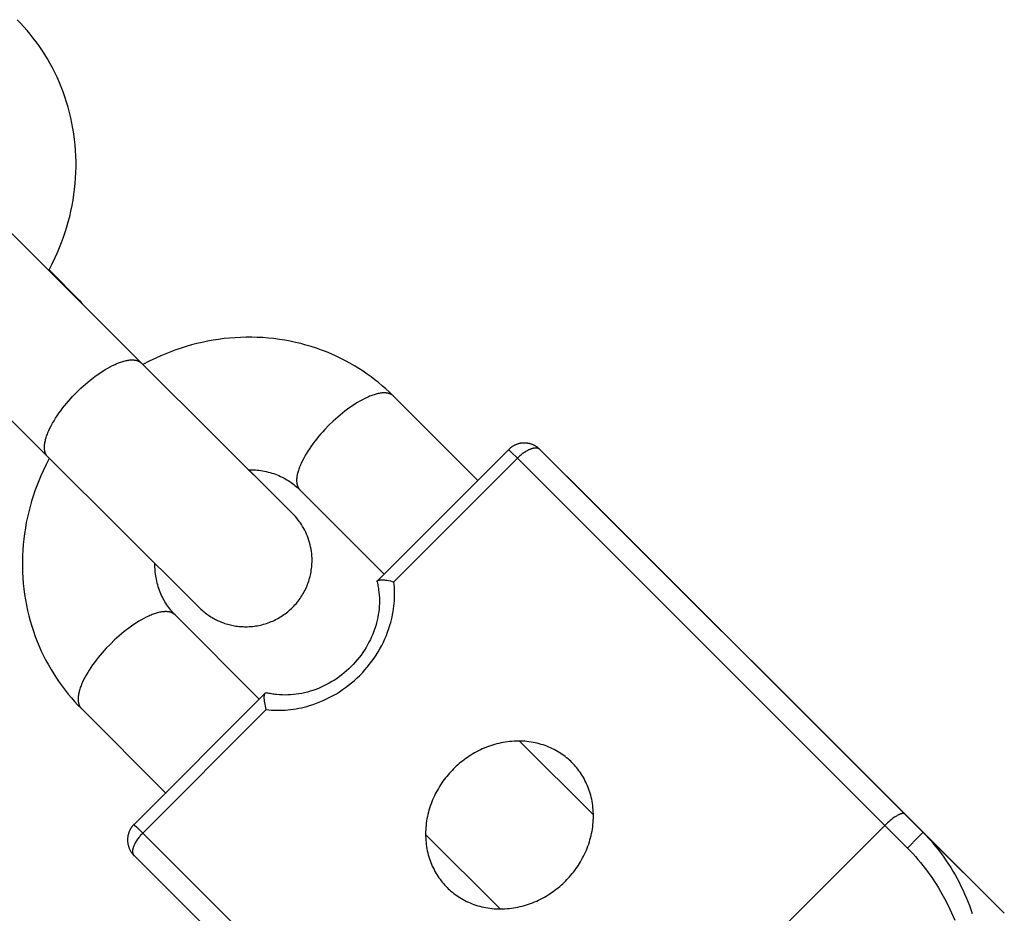
# Model space of a CAD drawing. Units: millimetres. Extents: x -7436 to 7436, y -4936 to 2050.
# Drawn here: x 5864 to 5909, y -3391 to -3350 of the extents above; entities that cross this region are included whole.
import ezdxf

# ---------------------------------------------------------------- set-up
doc = ezdxf.new("R2010")
doc.units = ezdxf.units.MM
doc.layers.add('ORG1453DY 2D', color=7, linetype='Continuous', true_color=0x000000)

msp = doc.modelspace()

# ---------------------------------------------------------------- linework, layer by layer
at = {"layer": 'ORG1453DY 2D', "color": 18, "lineweight": -3, "true_color": 0x000000}
for points in [[(5865.617, -3361.385), (5865.77, -3361.092), (5865.913, -3360.795), (5866.014, -3360.57), (5866.11, -3360.342), (5866.2, -3360.113), (5866.284, -3359.881), (5866.363, -3359.648), (5866.436, -3359.413), (5866.504, -3359.176), (5866.565, -3358.938), (5866.622, -3358.693), (5866.673, -3358.446), (5866.718, -3358.198), (5866.756, -3357.95), (5866.788, -3357.701), (5866.814, -3357.451), (5866.833, -3357.201), (5866.846, -3356.951), (5866.852, -3356.7), (5866.852, -3356.448), (5866.846, -3356.197), (5866.833, -3355.946), (5866.813, -3355.696), (5866.787, -3355.447), (5866.754, -3355.199), (5866.715, -3354.952), (5866.67, -3354.709), (5866.619, -3354.469), (5866.562, -3354.23), (5866.498, -3353.993), (5866.428, -3353.757), (5866.352, -3353.524), (5866.27, -3353.293), (5866.182, -3353.065), (5866.092, -3352.847), (5865.995, -3352.631), (5865.894, -3352.418), (5865.787, -3352.208), (5865.674, -3352.001), (5865.557, -3351.797), (5865.434, -3351.597), (5865.306, -3351.399), (5865.18, -3351.216), (5865.05, -3351.035), (5864.916, -3350.858), (5864.777, -3350.685), (5864.634, -3350.514), (5864.487, -3350.348), (5864.336, -3350.185), (5864.181, -3350.026)], [(5869.815, -3365.584), (5863.275, -3359.043)], [(5867.057, -3362.784), (5865.631, -3361.359)], [(5867.148, -3362.917), (5867.144, -3362.907), (5867.139, -3362.897), (5867.134, -3362.888), (5867.129, -3362.879), (5867.123, -3362.87), (5867.118, -3362.861), (5867.112, -3362.852), (5867.107, -3362.844), (5867.101, -3362.835), (5867.095, -3362.827), (5867.088, -3362.819), (5867.082, -3362.812), (5867.076, -3362.804), (5867.069, -3362.797), (5867.062, -3362.79), (5867.055, -3362.783), (5867.048, -3362.776), (5867.041, -3362.769), (5867.034, -3362.763), (5867.027, -3362.757), (5867.019, -3362.751), (5867.011, -3362.745), (5867.004, -3362.739), (5866.995, -3362.733), (5866.987, -3362.728), (5866.979, -3362.722), (5866.97, -3362.717), (5866.961, -3362.712), (5866.952, -3362.707), (5866.943, -3362.702), (5866.934, -3362.697), (5866.924, -3362.693)], [(5859.032, -3363.285), (5865.572, -3369.826)], [(5881.196, -3367.044), (5881.04, -3366.894), (5880.881, -3366.748), (5880.719, -3366.605), (5880.553, -3366.467), (5880.384, -3366.332), (5880.211, -3366.202), (5880.036, -3366.075), (5879.857, -3365.953), (5879.66, -3365.825), (5879.459, -3365.702), (5879.255, -3365.585), (5879.048, -3365.473), (5878.838, -3365.366), (5878.625, -3365.264), (5878.41, -3365.168), (5878.192, -3365.077), (5877.963, -3364.989), (5877.732, -3364.907), (5877.499, -3364.832), (5877.264, -3364.762), (5877.026, -3364.698), (5876.787, -3364.641), (5876.547, -3364.59), (5876.305, -3364.545), (5876.058, -3364.506), (5875.809, -3364.474), (5875.56, -3364.448), (5875.31, -3364.428), (5875.059, -3364.415), (5874.808, -3364.409), (5874.557, -3364.409), (5874.305, -3364.416), (5874.055, -3364.429), (5873.805, -3364.448), (5873.555, -3364.474), (5873.306, -3364.506), (5873.058, -3364.545), (5872.81, -3364.59), (5872.564, -3364.641), (5872.318, -3364.698), (5872.081, -3364.76), (5871.844, -3364.828), (5871.609, -3364.901), (5871.376, -3364.98), (5871.145, -3365.065), (5870.915, -3365.155), (5870.688, -3365.251), (5870.462, -3365.353), (5870.168, -3365.495), (5869.879, -3365.647)], [(5866.883, -3366.903), (5867.077, -3366.716), (5867.178, -3366.622), (5867.282, -3366.53), (5867.389, -3366.439), (5867.497, -3366.35), (5867.608, -3366.263), (5867.72, -3366.178), (5867.833, -3366.096), (5867.947, -3366.018), (5868.061, -3365.943), (5868.175, -3365.872), (5868.288, -3365.806), (5868.4, -3365.744), (5868.511, -3365.688), (5868.619, -3365.637), (5868.673, -3365.613), (5868.725, -3365.591), (5868.777, -3365.571), (5868.828, -3365.551), (5868.879, -3365.534), (5868.928, -3365.517), (5868.977, -3365.503), (5869.024, -3365.489), (5869.071, -3365.477), (5869.116, -3365.467), (5869.161, -3365.458), (5869.204, -3365.451), (5869.246, -3365.445), (5869.287, -3365.44), (5869.327, -3365.437), (5869.347, -3365.436), (5869.366, -3365.436), (5869.385, -3365.436), (5869.403, -3365.436), (5869.422, -3365.436), (5869.44, -3365.437), (5869.457, -3365.438), (5869.475, -3365.439), (5869.492, -3365.441), (5869.508, -3365.443), (5869.525, -3365.446), (5869.541, -3365.448), (5869.556, -3365.452), (5869.572, -3365.455), (5869.587, -3365.459), (5869.602, -3365.463), (5869.616, -3365.467), (5869.63, -3365.471), (5869.644, -3365.476), (5869.658, -3365.482), (5869.671, -3365.487), (5869.684, -3365.493), (5869.696, -3365.499), (5869.708, -3365.505), (5869.72, -3365.512), (5869.732, -3365.518), (5869.743, -3365.526), (5869.754, -3365.533), (5869.765, -3365.54), (5869.775, -3365.548), (5869.785, -3365.556), (5869.795, -3365.565), (5869.804, -3365.573), (5869.815, -3365.584)], [(5876.591, -3372.335), (5876.591, -3372.335), (5869.815, -3365.584)], [(5865.572, -3369.826), (5865.563, -3369.817), (5865.555, -3369.808), (5865.546, -3369.798), (5865.538, -3369.788), (5865.53, -3369.778), (5865.523, -3369.767), (5865.515, -3369.756), (5865.508, -3369.745), (5865.501, -3369.734), (5865.495, -3369.722), (5865.488, -3369.71), (5865.482, -3369.697), (5865.476, -3369.684), (5865.471, -3369.671), (5865.466, -3369.658), (5865.461, -3369.644), (5865.456, -3369.63), (5865.452, -3369.616), (5865.448, -3369.601), (5865.444, -3369.586), (5865.441, -3369.571), (5865.437, -3369.555), (5865.435, -3369.539), (5865.432, -3369.523), (5865.43, -3369.506), (5865.428, -3369.489), (5865.427, -3369.472), (5865.425, -3369.454), (5865.425, -3369.436), (5865.424, -3369.418), (5865.424, -3369.4), (5865.424, -3369.381), (5865.425, -3369.362), (5865.426, -3369.342), (5865.429, -3369.303), (5865.433, -3369.262), (5865.439, -3369.22), (5865.446, -3369.176), (5865.455, -3369.132), (5865.465, -3369.087), (5865.476, -3369.04), (5865.49, -3368.993), (5865.504, -3368.944), (5865.52, -3368.895), (5865.538, -3368.845), (5865.557, -3368.794), (5865.577, -3368.742), (5865.599, -3368.69), (5865.623, -3368.636), (5865.673, -3368.528), (5865.729, -3368.418), (5865.79, -3368.306), (5865.856, -3368.193), (5865.927, -3368.08), (5866.001, -3367.966), (5866.079, -3367.852), (5866.161, -3367.739), (5866.245, -3367.628), (5866.332, -3367.517), (5866.421, -3367.409), (5866.511, -3367.302), (5866.603, -3367.198), (5866.696, -3367.097), (5866.883, -3366.903)], [(5881.229, -3367.077), (5881.22, -3367.068), (5881.21, -3367.06), (5881.2, -3367.051), (5881.19, -3367.043), (5881.18, -3367.035), (5881.17, -3367.028), (5881.159, -3367.021), (5881.147, -3367.013), (5881.136, -3367.007), (5881.124, -3367), (5881.112, -3366.994), (5881.099, -3366.988), (5881.086, -3366.982), (5881.073, -3366.977), (5881.06, -3366.971), (5881.046, -3366.966), (5881.032, -3366.962), (5881.017, -3366.958), (5881.003, -3366.954), (5880.987, -3366.95), (5880.972, -3366.946), (5880.956, -3366.943), (5880.94, -3366.941), (5880.924, -3366.938), (5880.907, -3366.936), (5880.89, -3366.934), (5880.873, -3366.933), (5880.855, -3366.932), (5880.837, -3366.931), (5880.819, -3366.931), (5880.8, -3366.931), (5880.782, -3366.931), (5880.762, -3366.931), (5880.743, -3366.932), (5880.703, -3366.935), (5880.662, -3366.94), (5880.62, -3366.946), (5880.576, -3366.953), (5880.532, -3366.962), (5880.486, -3366.972), (5880.44, -3366.984), (5880.392, -3366.997), (5880.344, -3367.012), (5880.294, -3367.029), (5880.244, -3367.046), (5880.193, -3367.065), (5880.141, -3367.086), (5880.088, -3367.108), (5880.035, -3367.132), (5879.926, -3367.183), (5879.816, -3367.239), (5879.704, -3367.301), (5879.591, -3367.367), (5879.477, -3367.438), (5879.363, -3367.513), (5879.249, -3367.591), (5879.136, -3367.673), (5879.024, -3367.758), (5878.913, -3367.845), (5878.804, -3367.934), (5878.698, -3368.025), (5878.594, -3368.117), (5878.492, -3368.21), (5878.298, -3368.398), (5878.112, -3368.592), (5878.019, -3368.693), (5877.927, -3368.797), (5877.836, -3368.904), (5877.747, -3369.012), (5877.66, -3369.123), (5877.576, -3369.234), (5877.495, -3369.347), (5877.417, -3369.461), (5877.342, -3369.575), (5877.272, -3369.688), (5877.206, -3369.801), (5877.145, -3369.913), (5877.089, -3370.023), (5877.038, -3370.132), (5877.015, -3370.185), (5876.993, -3370.237), (5876.973, -3370.289), (5876.954, -3370.34), (5876.936, -3370.39), (5876.92, -3370.439), (5876.905, -3370.488), (5876.892, -3370.535), (5876.88, -3370.582), (5876.87, -3370.627), (5876.862, -3370.671), (5876.854, -3370.715), (5876.849, -3370.757), (5876.844, -3370.798), (5876.841, -3370.837), (5876.84, -3370.857), (5876.84, -3370.876), (5876.84, -3370.895), (5876.84, -3370.913), (5876.84, -3370.932), (5876.841, -3370.949), (5876.842, -3370.967), (5876.844, -3370.984), (5876.846, -3371.001), (5876.848, -3371.018), (5876.85, -3371.034), (5876.853, -3371.05), (5876.856, -3371.066), (5876.86, -3371.081), (5876.863, -3371.096), (5876.867, -3371.111), (5876.872, -3371.125), (5876.877, -3371.139), (5876.881, -3371.153), (5876.887, -3371.166), (5876.892, -3371.18), (5876.898, -3371.192), (5876.904, -3371.205), (5876.91, -3371.217), (5876.917, -3371.229), (5876.924, -3371.24), (5876.931, -3371.251), (5876.938, -3371.262), (5876.946, -3371.273), (5876.954, -3371.283), (5876.962, -3371.293), (5876.97, -3371.303), (5876.979, -3371.312), (5876.988, -3371.321)], [(5881.229, -3367.077), (5881.196, -3367.044)], [(5881.23, -3367.079), (5881.229, -3367.077)], [(5885.044, -3370.892), (5881.23, -3367.079)], [(5887.853, -3369.493), (5887.835, -3369.475), (5887.816, -3369.458), (5887.798, -3369.442), (5887.779, -3369.426), (5887.759, -3369.411), (5887.739, -3369.396), (5887.719, -3369.381), (5887.698, -3369.367), (5887.678, -3369.354), (5887.656, -3369.341), (5887.635, -3369.328), (5887.613, -3369.317), (5887.591, -3369.305), (5887.568, -3369.294), (5887.545, -3369.284), (5887.522, -3369.275), (5887.499, -3369.265), (5887.475, -3369.257), (5887.451, -3369.249), (5887.427, -3369.241), (5887.402, -3369.235), (5887.378, -3369.228), (5887.353, -3369.223), (5887.328, -3369.218), (5887.304, -3369.214), (5887.279, -3369.21), (5887.253, -3369.207), (5887.228, -3369.205), (5887.203, -3369.203), (5887.178, -3369.202), (5887.152, -3369.202), (5887.127, -3369.202), (5887.103, -3369.203), (5887.079, -3369.204), (5887.054, -3369.206), (5887.03, -3369.208), (5887.006, -3369.212), (5886.982, -3369.215), (5886.958, -3369.22), (5886.935, -3369.224), (5886.911, -3369.23), (5886.888, -3369.236), (5886.864, -3369.242), (5886.841, -3369.25), (5886.818, -3369.257), (5886.795, -3369.266), (5886.773, -3369.274), (5886.75, -3369.284), (5886.729, -3369.293), (5886.707, -3369.304), (5886.686, -3369.314), (5886.665, -3369.325), (5886.645, -3369.337), (5886.625, -3369.349), (5886.605, -3369.362), (5886.585, -3369.375), (5886.566, -3369.388), (5886.547, -3369.402), (5886.528, -3369.416), (5886.51, -3369.431), (5886.492, -3369.446), (5886.474, -3369.462), (5886.457, -3369.478), (5886.44, -3369.495)], [(5865.572, -3369.826), (5872.33, -3376.56), (5872.439, -3376.667), (5872.505, -3376.728), (5872.56, -3376.778), (5872.602, -3376.813), (5872.65, -3376.853), (5872.702, -3376.894), (5872.755, -3376.935), (5872.802, -3376.968), (5872.851, -3377.003), (5872.903, -3377.037), (5872.956, -3377.07), (5873.009, -3377.103), (5873.063, -3377.134), (5873.117, -3377.164), (5873.17, -3377.192), (5873.259, -3377.235), (5873.349, -3377.276), (5873.441, -3377.314), (5873.534, -3377.349), (5873.595, -3377.37), (5873.656, -3377.389), (5873.718, -3377.407), (5873.78, -3377.424), (5873.842, -3377.44), (5873.904, -3377.454), (5873.967, -3377.467), (5874.03, -3377.478), (5874.093, -3377.489), (5874.157, -3377.497), (5874.22, -3377.505), (5874.284, -3377.511), (5874.348, -3377.516), (5874.412, -3377.519), (5874.476, -3377.521), (5874.54, -3377.522), (5874.615, -3377.521), (5874.689, -3377.518), (5874.763, -3377.513), (5874.837, -3377.507), (5874.91, -3377.499), (5874.984, -3377.488), (5875.056, -3377.477), (5875.129, -3377.463), (5875.201, -3377.448), (5875.272, -3377.431), (5875.343, -3377.412), (5875.413, -3377.391), (5875.483, -3377.369), (5875.552, -3377.345), (5875.621, -3377.319), (5875.689, -3377.292), (5875.756, -3377.263), (5875.822, -3377.233), (5875.888, -3377.201), (5875.953, -3377.167), (5876.017, -3377.132), (5876.081, -3377.095), (5876.143, -3377.056), (5876.205, -3377.016), (5876.265, -3376.975), (5876.325, -3376.931), (5876.384, -3376.887), (5876.441, -3376.841), (5876.498, -3376.793), (5876.553, -3376.744), (5876.608, -3376.693), (5876.661, -3376.641)], [(5886.44, -3369.495), (5880.498, -3375.443)], [(5886.834, -3369.89), (5886.553, -3369.609), (5886.469, -3369.524), (5886.447, -3369.502), (5886.442, -3369.497), (5886.44, -3369.495), (5886.44, -3369.495), (5886.44, -3369.495), (5886.44, -3369.495), (5886.44, -3369.495), (5886.44, -3369.495)], [(5887.854, -3369.494), (5887.851, -3369.491), (5887.847, -3369.487), (5887.843, -3369.484), (5887.839, -3369.481), (5887.836, -3369.478), (5887.831, -3369.475), (5887.827, -3369.472), (5887.823, -3369.469), (5887.819, -3369.466), (5887.814, -3369.464), (5887.81, -3369.461), (5887.805, -3369.458), (5887.8, -3369.456), (5887.795, -3369.454), (5887.79, -3369.451), (5887.785, -3369.449), (5887.78, -3369.447), (5887.775, -3369.445), (5887.769, -3369.443), (5887.764, -3369.442), (5887.758, -3369.44), (5887.752, -3369.438), (5887.747, -3369.437), (5887.741, -3369.436), (5887.735, -3369.435), (5887.728, -3369.433), (5887.722, -3369.432), (5887.716, -3369.432), (5887.709, -3369.431), (5887.703, -3369.43), (5887.696, -3369.43), (5887.689, -3369.429), (5887.682, -3369.429), (5887.675, -3369.429), (5887.661, -3369.429), (5887.646, -3369.429), (5887.631, -3369.43), (5887.616, -3369.432), (5887.6, -3369.434), (5887.584, -3369.436), (5887.568, -3369.439), (5887.551, -3369.443), (5887.534, -3369.447), (5887.516, -3369.451), (5887.499, -3369.456), (5887.481, -3369.462), (5887.463, -3369.468), (5887.444, -3369.474), (5887.426, -3369.481), (5887.407, -3369.489), (5887.388, -3369.497), (5887.35, -3369.514), (5887.311, -3369.533), (5887.272, -3369.554), (5887.233, -3369.576), (5887.194, -3369.6), (5887.155, -3369.625), (5887.117, -3369.652), (5887.078, -3369.679), (5887.041, -3369.708), (5887.004, -3369.737), (5886.968, -3369.767), (5886.933, -3369.797), (5886.899, -3369.828), (5886.866, -3369.859), (5886.834, -3369.89)], [(5904.368, -3386.008), (5887.854, -3369.494)], [(5890.246, -3371.874), (5887.854, -3369.494)], [(5865.644, -3369.898), (5865.5, -3370.177), (5865.364, -3370.459), (5865.262, -3370.685), (5865.167, -3370.912), (5865.077, -3371.142), (5864.992, -3371.373), (5864.913, -3371.607), (5864.84, -3371.842), (5864.773, -3372.078), (5864.711, -3372.316), (5864.654, -3372.562), (5864.603, -3372.808), (5864.559, -3373.056), (5864.521, -3373.304), (5864.489, -3373.554), (5864.463, -3373.803), (5864.444, -3374.053), (5864.431, -3374.303), (5864.424, -3374.555), (5864.424, -3374.806), (5864.431, -3375.058), (5864.444, -3375.308), (5864.464, -3375.558), (5864.49, -3375.808), (5864.523, -3376.056), (5864.562, -3376.303), (5864.607, -3376.545), (5864.658, -3376.786), (5864.715, -3377.025), (5864.779, -3377.262), (5864.849, -3377.497), (5864.924, -3377.73), (5865.006, -3377.961), (5865.095, -3378.19), (5865.185, -3378.408), (5865.281, -3378.623), (5865.383, -3378.836), (5865.49, -3379.046), (5865.602, -3379.253), (5865.72, -3379.457), (5865.843, -3379.658), (5865.971, -3379.855), (5866.096, -3380.039), (5866.226, -3380.219), (5866.361, -3380.396), (5866.5, -3380.57), (5866.643, -3380.74), (5866.79, -3380.907), (5866.941, -3381.069), (5867.096, -3381.228)], [(5881.242, -3375.488), (5886.834, -3369.89)], [(5903.466, -3386.521), (5886.834, -3369.89)], [(5874.649, -3370.408), (5874.731, -3370.408), (5874.813, -3370.41), (5874.894, -3370.414), (5874.975, -3370.419), (5875.055, -3370.427), (5875.134, -3370.436), (5875.213, -3370.446), (5875.29, -3370.459), (5875.378, -3370.475), (5875.465, -3370.493), (5875.55, -3370.514), (5875.635, -3370.537), (5875.718, -3370.561), (5875.801, -3370.588), (5875.882, -3370.617), (5875.961, -3370.647), (5876.037, -3370.679), (5876.111, -3370.712), (5876.184, -3370.747), (5876.256, -3370.783), (5876.326, -3370.821), (5876.395, -3370.861), (5876.463, -3370.903), (5876.53, -3370.946), (5876.589, -3370.987), (5876.648, -3371.029), (5876.706, -3371.073), (5876.762, -3371.118), (5876.818, -3371.164), (5876.872, -3371.211), (5876.925, -3371.26), (5876.988, -3371.321)], [(5876.661, -3376.641), (5876.713, -3376.588), (5876.763, -3376.534), (5876.812, -3376.478), (5876.86, -3376.422), (5876.906, -3376.364), (5876.95, -3376.305), (5876.993, -3376.246), (5877.035, -3376.185), (5877.075, -3376.123), (5877.113, -3376.061), (5877.15, -3375.997), (5877.185, -3375.933), (5877.219, -3375.868), (5877.251, -3375.802), (5877.281, -3375.736), (5877.31, -3375.669), (5877.337, -3375.601), (5877.363, -3375.532), (5877.386, -3375.463), (5877.409, -3375.393), (5877.429, -3375.323), (5877.448, -3375.252), (5877.465, -3375.18), (5877.48, -3375.108), (5877.494, -3375.036), (5877.505, -3374.963), (5877.515, -3374.89), (5877.523, -3374.816), (5877.53, -3374.743), (5877.534, -3374.668), (5877.537, -3374.594), (5877.538, -3374.52), (5877.536, -3374.417), (5877.531, -3374.314), (5877.522, -3374.211), (5877.509, -3374.109), (5877.494, -3374.008), (5877.474, -3373.907), (5877.451, -3373.806), (5877.425, -3373.707), (5877.397, -3373.612), (5877.365, -3373.518), (5877.33, -3373.425), (5877.292, -3373.333), (5877.251, -3373.242), (5877.208, -3373.153), (5877.161, -3373.066), (5877.112, -3372.98), (5877.061, -3372.899), (5877.008, -3372.82), (5876.969, -3372.764), (5876.926, -3372.707), (5876.883, -3372.651), (5876.842, -3372.601), (5876.786, -3372.535), (5876.748, -3372.491), (5876.702, -3372.443), (5876.655, -3372.395), (5874.679, -3370.408)], [(5876.988, -3371.321), (5880.803, -3375.137)], [(5890.16, -3371.8), (5890.171, -3371.809), (5890.183, -3371.818), (5890.194, -3371.827), (5890.205, -3371.836), (5890.215, -3371.845), (5890.226, -3371.855), (5890.246, -3371.874)], [(5890.248, -3371.876), (5904.572, -3386.2)], [(5871.339, -3376.986), (5871.287, -3376.933), (5871.237, -3376.879), (5871.188, -3376.823), (5871.14, -3376.766), (5871.094, -3376.709), (5871.049, -3376.649), (5871.005, -3376.589), (5870.963, -3376.527), (5870.92, -3376.461), (5870.878, -3376.393), (5870.838, -3376.323), (5870.8, -3376.253), (5870.763, -3376.181), (5870.729, -3376.108), (5870.695, -3376.034), (5870.664, -3375.958), (5870.633, -3375.878), (5870.604, -3375.797), (5870.578, -3375.715), (5870.553, -3375.631), (5870.53, -3375.546), (5870.51, -3375.46), (5870.491, -3375.374), (5870.475, -3375.286), (5870.463, -3375.211), (5870.452, -3375.135), (5870.443, -3375.058), (5870.436, -3374.982), (5870.43, -3374.904), (5870.427, -3374.826), (5870.424, -3374.747), (5870.424, -3374.668)], [(5875.464, -3381.272), (5875.585, -3381.284), (5875.706, -3381.294), (5875.828, -3381.3), (5875.951, -3381.304), (5876.074, -3381.304), (5876.197, -3381.3), (5876.32, -3381.294), (5876.444, -3381.285), (5876.567, -3381.272), (5876.691, -3381.256), (5876.814, -3381.237), (5876.937, -3381.215), (5877.06, -3381.189), (5877.183, -3381.161), (5877.305, -3381.129), (5877.427, -3381.094), (5877.584, -3381.044), (5877.739, -3380.989), (5877.894, -3380.929), (5878.047, -3380.864), (5878.198, -3380.793), (5878.347, -3380.718), (5878.494, -3380.639), (5878.639, -3380.554), (5878.782, -3380.466), (5878.922, -3380.372), (5879.059, -3380.275), (5879.194, -3380.173), (5879.325, -3380.067), (5879.453, -3379.957), (5879.578, -3379.843), (5879.699, -3379.726), (5879.817, -3379.604), (5879.931, -3379.479), (5880.04, -3379.351), (5880.146, -3379.22), (5880.248, -3379.085), (5880.345, -3378.948), (5880.438, -3378.807), (5880.527, -3378.665), (5880.611, -3378.52), (5880.691, -3378.372), (5880.766, -3378.223), (5880.836, -3378.072), (5880.901, -3377.919), (5880.961, -3377.764), (5881.016, -3377.608), (5881.066, -3377.451), (5881.101, -3377.33), (5881.132, -3377.207), (5881.161, -3377.085), (5881.186, -3376.962), (5881.208, -3376.838), (5881.227, -3376.715), (5881.243, -3376.591), (5881.256, -3376.468), (5881.265, -3376.344), (5881.272, -3376.221), (5881.275, -3376.097), (5881.275, -3375.974), (5881.271, -3375.852), (5881.265, -3375.73), (5881.255, -3375.608), (5881.242, -3375.488)], [(5880.484, -3375.493), (5880.498, -3375.551), (5880.511, -3375.61), (5880.523, -3375.669), (5880.534, -3375.728), (5880.544, -3375.788), (5880.553, -3375.848), (5880.568, -3375.969), (5880.579, -3376.092), (5880.586, -3376.215), (5880.588, -3376.34), (5880.586, -3376.465), (5880.58, -3376.591), (5880.57, -3376.717), (5880.556, -3376.843), (5880.537, -3376.97), (5880.515, -3377.097), (5880.488, -3377.224), (5880.456, -3377.35), (5880.421, -3377.476), (5880.381, -3377.603), (5880.336, -3377.729), (5880.287, -3377.855), (5880.234, -3377.979), (5880.177, -3378.102), (5880.116, -3378.223), (5880.051, -3378.344), (5879.982, -3378.462), (5879.91, -3378.578), (5879.834, -3378.693), (5879.754, -3378.805), (5879.671, -3378.916), (5879.584, -3379.023), (5879.494, -3379.128), (5879.401, -3379.231), (5879.305, -3379.33), (5879.205, -3379.427), (5879.103, -3379.52), (5878.998, -3379.61), (5878.89, -3379.697), (5878.78, -3379.78), (5878.668, -3379.86), (5878.554, -3379.936), (5878.437, -3380.008), (5878.319, -3380.077), (5878.199, -3380.142), (5878.078, -3380.203), (5877.955, -3380.261), (5877.83, -3380.314), (5877.705, -3380.363), (5877.579, -3380.407), (5877.452, -3380.448), (5877.326, -3380.483), (5877.2, -3380.515), (5877.073, -3380.542), (5876.947, -3380.564), (5876.82, -3380.583), (5876.694, -3380.597), (5876.568, -3380.608), (5876.442, -3380.614), (5876.317, -3380.615), (5876.193, -3380.613), (5876.069, -3380.606), (5875.947, -3380.596), (5875.886, -3380.589), (5875.826, -3380.581), (5875.766, -3380.572), (5875.706, -3380.562), (5875.647, -3380.551), (5875.588, -3380.539), (5875.529, -3380.526), (5875.471, -3380.512)], [(5880.484, -3375.493), (5880.484, -3375.491), (5880.483, -3375.49), (5880.483, -3375.488), (5880.483, -3375.487), (5880.482, -3375.485), (5880.482, -3375.483), (5880.482, -3375.482), (5880.482, -3375.48), (5880.482, -3375.479), (5880.482, -3375.477), (5880.482, -3375.476), (5880.482, -3375.474), (5880.482, -3375.473), (5880.483, -3375.471), (5880.483, -3375.47), (5880.483, -3375.468), (5880.483, -3375.467), (5880.484, -3375.466), (5880.484, -3375.466), (5880.484, -3375.465), (5880.484, -3375.464), (5880.485, -3375.463), (5880.485, -3375.462), (5880.485, -3375.461), (5880.486, -3375.46), (5880.486, -3375.46), (5880.486, -3375.459), (5880.487, -3375.458), (5880.487, -3375.457), (5880.487, -3375.456), (5880.488, -3375.456), (5880.488, -3375.455), (5880.489, -3375.454), (5880.489, -3375.453), (5880.49, -3375.452), (5880.49, -3375.452), (5880.491, -3375.45), (5880.492, -3375.449), (5880.494, -3375.447), (5880.495, -3375.446), (5880.496, -3375.444), (5880.498, -3375.443)], [(5880.498, -3375.443), (5880.499, -3375.442), (5880.5, -3375.44), (5880.502, -3375.439), (5880.503, -3375.438), (5880.504, -3375.437), (5880.506, -3375.436), (5880.507, -3375.434), (5880.509, -3375.433), (5880.512, -3375.431), (5880.515, -3375.43), (5880.518, -3375.428), (5880.521, -3375.426), (5880.525, -3375.424), (5880.528, -3375.423), (5880.532, -3375.421), (5880.536, -3375.42), (5880.539, -3375.418), (5880.543, -3375.417), (5880.548, -3375.416), (5880.552, -3375.414), (5880.556, -3375.413), (5880.561, -3375.412), (5880.57, -3375.409), (5880.58, -3375.407), (5880.591, -3375.405), (5880.602, -3375.404), (5880.614, -3375.402), (5880.626, -3375.401), (5880.638, -3375.4), (5880.651, -3375.399), (5880.664, -3375.399), (5880.693, -3375.398), (5880.723, -3375.399), (5880.754, -3375.4), (5880.787, -3375.402), (5880.821, -3375.405), (5880.856, -3375.409), (5880.892, -3375.414), (5880.93, -3375.42), (5881.005, -3375.433), (5881.084, -3375.449), (5881.162, -3375.467), (5881.242, -3375.488)], [(5871.338, -3376.986), (5871.328, -3376.975), (5871.318, -3376.967), (5871.309, -3376.959), (5871.299, -3376.95), (5871.288, -3376.943), (5871.278, -3376.935), (5871.267, -3376.928), (5871.256, -3376.921), (5871.244, -3376.914), (5871.232, -3376.907), (5871.22, -3376.901), (5871.207, -3376.895), (5871.195, -3376.889), (5871.181, -3376.884), (5871.168, -3376.879), (5871.154, -3376.874), (5871.14, -3376.869), (5871.126, -3376.865), (5871.111, -3376.861), (5871.096, -3376.857), (5871.08, -3376.854), (5871.065, -3376.851), (5871.048, -3376.848), (5871.032, -3376.845), (5871.015, -3376.843), (5870.998, -3376.842), (5870.981, -3376.84), (5870.963, -3376.839), (5870.946, -3376.838), (5870.927, -3376.838), (5870.909, -3376.838), (5870.89, -3376.838), (5870.871, -3376.839), (5870.851, -3376.84), (5870.811, -3376.843), (5870.77, -3376.847), (5870.728, -3376.853), (5870.685, -3376.86), (5870.64, -3376.869), (5870.594, -3376.88), (5870.548, -3376.891), (5870.5, -3376.905), (5870.452, -3376.919), (5870.402, -3376.936), (5870.352, -3376.953), (5870.301, -3376.973), (5870.249, -3376.993), (5870.196, -3377.015), (5870.143, -3377.039), (5870.035, -3377.09), (5869.924, -3377.146), (5869.812, -3377.208), (5869.699, -3377.274), (5869.585, -3377.345), (5869.471, -3377.42), (5869.357, -3377.498), (5869.244, -3377.58), (5869.132, -3377.665), (5869.021, -3377.752), (5868.913, -3377.841), (5868.806, -3377.932), (5868.702, -3378.025), (5868.6, -3378.118), (5868.407, -3378.305), (5868.22, -3378.499), (5868.127, -3378.6), (5868.035, -3378.704), (5867.944, -3378.811), (5867.856, -3378.919), (5867.769, -3379.03), (5867.684, -3379.142), (5867.603, -3379.255), (5867.525, -3379.368), (5867.45, -3379.482), (5867.38, -3379.596), (5867.314, -3379.709), (5867.253, -3379.82), (5867.197, -3379.931), (5867.146, -3380.039), (5867.123, -3380.092), (5867.101, -3380.144), (5867.081, -3380.196), (5867.062, -3380.247), (5867.044, -3380.297), (5867.028, -3380.347), (5867.013, -3380.395), (5867, -3380.442), (5866.989, -3380.489), (5866.979, -3380.534), (5866.97, -3380.579), (5866.963, -3380.622), (5866.957, -3380.664), (5866.953, -3380.705), (5866.95, -3380.745), (5866.949, -3380.764), (5866.948, -3380.783), (5866.948, -3380.802), (5866.948, -3380.82), (5866.949, -3380.839), (5866.949, -3380.857), (5866.951, -3380.874), (5866.952, -3380.891), (5866.954, -3380.908), (5866.956, -3380.925), (5866.959, -3380.941), (5866.961, -3380.957), (5866.964, -3380.973), (5866.968, -3380.988), (5866.972, -3381.003), (5866.976, -3381.018), (5866.98, -3381.032), (5866.985, -3381.046), (5866.99, -3381.06), (5866.995, -3381.074), (5867, -3381.087), (5867.006, -3381.099), (5867.012, -3381.112), (5867.019, -3381.124), (5867.025, -3381.136), (5867.032, -3381.147), (5867.039, -3381.159), (5867.047, -3381.169), (5867.054, -3381.18), (5867.062, -3381.19), (5867.07, -3381.2), (5867.079, -3381.21), (5867.087, -3381.219), (5867.096, -3381.228)], [(5872.354, -3376.578), (5872.354, -3376.578), (5872.354, -3376.578), (5872.354, -3376.578), (5872.354, -3376.578), (5872.354, -3376.578), (5872.354, -3376.578), (5872.354, -3376.578), (5872.354, -3376.578), (5872.354, -3376.578), (5872.354, -3376.578), (5872.354, -3376.578), (5872.354, -3376.578), (5872.337, -3376.561)], [(5875.149, -3380.796), (5871.339, -3376.986)], [(5875.42, -3380.526), (5869.478, -3386.474)], [(5875.464, -3381.272), (5875.443, -3381.191), (5875.425, -3381.113), (5875.409, -3381.034), (5875.396, -3380.959), (5875.391, -3380.921), (5875.386, -3380.885), (5875.382, -3380.85), (5875.379, -3380.816), (5875.377, -3380.783), (5875.375, -3380.751), (5875.375, -3380.721), (5875.375, -3380.693), (5875.376, -3380.68), (5875.377, -3380.667), (5875.378, -3380.654), (5875.379, -3380.642), (5875.38, -3380.63), (5875.382, -3380.619), (5875.384, -3380.609), (5875.386, -3380.598), (5875.388, -3380.589), (5875.39, -3380.585), (5875.391, -3380.58), (5875.392, -3380.576), (5875.394, -3380.572), (5875.395, -3380.568), (5875.397, -3380.564), (5875.398, -3380.56), (5875.4, -3380.556), (5875.401, -3380.553), (5875.403, -3380.549), (5875.405, -3380.546), (5875.407, -3380.543), (5875.408, -3380.54), (5875.41, -3380.537), (5875.411, -3380.535), (5875.413, -3380.534), (5875.414, -3380.532), (5875.415, -3380.531), (5875.416, -3380.53), (5875.417, -3380.528), (5875.418, -3380.527), (5875.42, -3380.526)], [(5875.42, -3380.526), (5875.421, -3380.524), (5875.423, -3380.523), (5875.424, -3380.522), (5875.426, -3380.52), (5875.427, -3380.519), (5875.429, -3380.518), (5875.43, -3380.517), (5875.431, -3380.517), (5875.432, -3380.516), (5875.433, -3380.516), (5875.433, -3380.515), (5875.434, -3380.515), (5875.435, -3380.514), (5875.436, -3380.514), (5875.437, -3380.514), (5875.438, -3380.513), (5875.438, -3380.513), (5875.439, -3380.513), (5875.44, -3380.512), (5875.441, -3380.512), (5875.442, -3380.512), (5875.443, -3380.512), (5875.444, -3380.511), (5875.444, -3380.511), (5875.445, -3380.511), (5875.447, -3380.511), (5875.448, -3380.51), (5875.45, -3380.51), (5875.451, -3380.51), (5875.453, -3380.51), (5875.454, -3380.51), (5875.456, -3380.51), (5875.458, -3380.51), (5875.459, -3380.51), (5875.461, -3380.51), (5875.463, -3380.51), (5875.464, -3380.51), (5875.466, -3380.511), (5875.468, -3380.511), (5875.469, -3380.511), (5875.471, -3380.512)], [(5867.096, -3381.228), (5870.909, -3385.041)], [(5869.872, -3386.869), (5875.464, -3381.272)], [(5890.275, -3386.046), (5886.931, -3382.702)], [(5904.368, -3386.008), (5904.367, -3386.007), (5904.366, -3386.006), (5904.365, -3386.005), (5904.364, -3386.004), (5904.363, -3386.004), (5904.362, -3386.003), (5904.361, -3386.002), (5904.36, -3386.001), (5904.359, -3386), (5904.357, -3385.999), (5904.356, -3385.999), (5904.355, -3385.998), (5904.353, -3385.996), (5904.35, -3385.995), (5904.348, -3385.994), (5904.345, -3385.992), (5904.342, -3385.991), (5904.339, -3385.99), (5904.337, -3385.989), (5904.334, -3385.988), (5904.331, -3385.987), (5904.328, -3385.986), (5904.324, -3385.986), (5904.321, -3385.985), (5904.317, -3385.984), (5904.314, -3385.984), (5904.31, -3385.983), (5904.307, -3385.983), (5904.303, -3385.983), (5904.299, -3385.983), (5904.295, -3385.983), (5904.291, -3385.982), (5904.287, -3385.983), (5904.283, -3385.983), (5904.279, -3385.983), (5904.275, -3385.983), (5904.266, -3385.984), (5904.256, -3385.985), (5904.247, -3385.987), (5904.237, -3385.989), (5904.227, -3385.991), (5904.216, -3385.994), (5904.205, -3385.997), (5904.194, -3386), (5904.183, -3386.004), (5904.171, -3386.008), (5904.159, -3386.013), (5904.146, -3386.018), (5904.133, -3386.023), (5904.107, -3386.035), (5904.08, -3386.048), (5904.052, -3386.063), (5904.023, -3386.078), (5903.993, -3386.096), (5903.963, -3386.114), (5903.932, -3386.134), (5903.901, -3386.155), (5903.836, -3386.2), (5903.772, -3386.249), (5903.707, -3386.301), (5903.645, -3386.354), (5903.582, -3386.41), (5903.523, -3386.465), (5903.466, -3386.521)], [(5905.195, -3386.834), (5904.368, -3386.008)], [(5904.572, -3386.2), (5908.877, -3390.498)], [(5869.478, -3386.474), (5869.464, -3386.487), (5869.452, -3386.501), (5869.439, -3386.514), (5869.427, -3386.528), (5869.415, -3386.543), (5869.403, -3386.557), (5869.391, -3386.572), (5869.38, -3386.587), (5869.369, -3386.602), (5869.358, -3386.618), (5869.348, -3386.633), (5869.338, -3386.649), (5869.328, -3386.665), (5869.318, -3386.681), (5869.309, -3386.698), (5869.3, -3386.714), (5869.287, -3386.741), (5869.274, -3386.767), (5869.262, -3386.794), (5869.251, -3386.822), (5869.241, -3386.85), (5869.232, -3386.878), (5869.223, -3386.906), (5869.216, -3386.935), (5869.21, -3386.959), (5869.205, -3386.982), (5869.2, -3387.006), (5869.196, -3387.03), (5869.193, -3387.054), (5869.19, -3387.078), (5869.188, -3387.102), (5869.186, -3387.127), (5869.185, -3387.154), (5869.185, -3387.181), (5869.185, -3387.208), (5869.186, -3387.234), (5869.188, -3387.261), (5869.191, -3387.288), (5869.194, -3387.315), (5869.198, -3387.341), (5869.203, -3387.368), (5869.208, -3387.394), (5869.214, -3387.42), (5869.221, -3387.447), (5869.229, -3387.472), (5869.237, -3387.498), (5869.246, -3387.524), (5869.255, -3387.549), (5869.265, -3387.572), (5869.275, -3387.596), (5869.286, -3387.619), (5869.298, -3387.642), (5869.31, -3387.664), (5869.322, -3387.686), (5869.336, -3387.708), (5869.349, -3387.73), (5869.364, -3387.751), (5869.378, -3387.771), (5869.394, -3387.792), (5869.409, -3387.812), (5869.426, -3387.831), (5869.443, -3387.85), (5869.46, -3387.869), (5869.478, -3387.887)], [(5869.478, -3386.474), (5869.478, -3386.474), (5869.478, -3386.474), (5869.478, -3386.474), (5869.478, -3386.474), (5869.478, -3386.474), (5869.479, -3386.475), (5869.485, -3386.481), (5869.506, -3386.503), (5869.591, -3386.588), (5869.872, -3386.869)], [(5903.466, -3386.521), (5886.503, -3403.5)], [(5904.491, -3387.546), (5903.466, -3386.521)], [(5869.872, -3386.869), (5869.841, -3386.901), (5869.81, -3386.934), (5869.779, -3386.968), (5869.749, -3387.003), (5869.719, -3387.039), (5869.69, -3387.075), (5869.661, -3387.113), (5869.634, -3387.151), (5869.608, -3387.189), (5869.583, -3387.228), (5869.559, -3387.267), (5869.537, -3387.306), (5869.516, -3387.345), (5869.497, -3387.384), (5869.48, -3387.422), (5869.472, -3387.441), (5869.464, -3387.46), (5869.457, -3387.478), (5869.451, -3387.497), (5869.445, -3387.515), (5869.439, -3387.533), (5869.434, -3387.55), (5869.43, -3387.568), (5869.426, -3387.585), (5869.422, -3387.602), (5869.419, -3387.618), (5869.417, -3387.634), (5869.415, -3387.65), (5869.413, -3387.665), (5869.413, -3387.68), (5869.412, -3387.695), (5869.412, -3387.709), (5869.412, -3387.716), (5869.413, -3387.723), (5869.413, -3387.73), (5869.414, -3387.736), (5869.414, -3387.743), (5869.415, -3387.749), (5869.416, -3387.756), (5869.417, -3387.762), (5869.418, -3387.768), (5869.419, -3387.774), (5869.421, -3387.78), (5869.422, -3387.786), (5869.424, -3387.792), (5869.425, -3387.797), (5869.427, -3387.803), (5869.429, -3387.808), (5869.431, -3387.814), (5869.433, -3387.819), (5869.435, -3387.824), (5869.437, -3387.829), (5869.44, -3387.834), (5869.442, -3387.839), (5869.445, -3387.843), (5869.447, -3387.848), (5869.45, -3387.852), (5869.453, -3387.857), (5869.456, -3387.861), (5869.458, -3387.865), (5869.462, -3387.869), (5869.465, -3387.873), (5869.468, -3387.877), (5869.471, -3387.88), (5869.474, -3387.884), (5869.478, -3387.887)], [(5886.503, -3403.5), (5869.872, -3386.869)], [(5882.677, -3386.933), (5886.047, -3390.304)], [(5905.195, -3386.834), (5905.195, -3386.834), (5905.195, -3386.835), (5905.195, -3386.835), (5905.195, -3386.835), (5905.195, -3386.835), (5905.195, -3386.835), (5905.195, -3386.835), (5905.195, -3386.835), (5905.194, -3386.836), (5905.194, -3386.836), (5905.193, -3386.838), (5905.184, -3386.847), (5905.147, -3386.886), (5904.99, -3387.045), (5904.491, -3387.546)], [(5908.877, -3390.498), (5905.195, -3386.834)], [(5905.195, -3386.834), (5905.325, -3386.967), (5905.451, -3387.102), (5905.574, -3387.24), (5905.694, -3387.38), (5905.811, -3387.522), (5905.925, -3387.667), (5906.035, -3387.814), (5906.143, -3387.963), (5906.25, -3388.118), (5906.353, -3388.274), (5906.454, -3388.433), (5906.551, -3388.592), (5906.647, -3388.759), (5906.74, -3388.927), (5906.83, -3389.097), (5906.916, -3389.267), (5907, -3389.441), (5907.08, -3389.617), (5907.157, -3389.793), (5907.23, -3389.97), (5907.299, -3390.147), (5907.366, -3390.325), (5907.428, -3390.504)], [(5904.491, -3387.546), (5904.614, -3387.671), (5904.734, -3387.799), (5904.852, -3387.929), (5904.967, -3388.061), (5905.079, -3388.196), (5905.189, -3388.332), (5905.296, -3388.47), (5905.4, -3388.61), (5905.505, -3388.755), (5905.606, -3388.902), (5905.705, -3389.05), (5905.801, -3389.199), (5905.897, -3389.355), (5905.99, -3389.512), (5906.167, -3389.83), (5906.334, -3390.155), (5906.489, -3390.484), (5906.631, -3390.814)], [(5869.478, -3387.887), (5885.992, -3404.402)]]:
    msp.add_lwpolyline(points, dxfattribs=at)
msp.add_lwpolyline([(5883.649, -3389.333), (5883.706, -3389.388), (5883.765, -3389.443), (5883.826, -3389.497), (5883.889, -3389.549), (5883.953, -3389.601), (5884.02, -3389.651), (5884.088, -3389.7), (5884.158, -3389.747), (5884.23, -3389.793), (5884.304, -3389.838), (5884.38, -3389.881), (5884.457, -3389.922), (5884.536, -3389.961), (5884.616, -3389.999), (5884.698, -3390.034), (5884.782, -3390.068), (5884.867, -3390.1), (5884.954, -3390.129), (5885.042, -3390.157), (5885.131, -3390.182), (5885.221, -3390.205), (5885.313, -3390.226), (5885.405, -3390.244), (5885.499, -3390.26), (5885.593, -3390.274), (5885.689, -3390.285), (5885.785, -3390.293), (5885.881, -3390.299), (5885.978, -3390.303), (5886.076, -3390.304), (5886.174, -3390.302), (5886.272, -3390.298), (5886.37, -3390.292), (5886.469, -3390.283), (5886.567, -3390.271), (5886.665, -3390.257), (5886.763, -3390.24), (5886.86, -3390.221), (5886.957, -3390.199), (5887.054, -3390.176), (5887.15, -3390.149), (5887.245, -3390.121), (5887.339, -3390.09), (5887.432, -3390.057), (5887.525, -3390.022), (5887.616, -3389.985), (5887.707, -3389.945), (5887.796, -3389.904), (5887.883, -3389.861), (5887.97, -3389.816), (5888.055, -3389.77), (5888.139, -3389.721), (5888.221, -3389.672), (5888.301, -3389.62), (5888.38, -3389.567), (5888.458, -3389.513), (5888.533, -3389.458), (5888.607, -3389.401), (5888.68, -3389.344), (5888.75, -3389.285), (5888.819, -3389.225), (5888.886, -3389.164), (5888.951, -3389.103), (5889.014, -3389.041), (5889.077, -3388.977), (5889.138, -3388.912), (5889.198, -3388.845), (5889.258, -3388.776), (5889.317, -3388.706), (5889.375, -3388.633), (5889.431, -3388.559), (5889.486, -3388.483), (5889.541, -3388.406), (5889.593, -3388.327), (5889.645, -3388.246), (5889.694, -3388.164), (5889.742, -3388.08), (5889.789, -3387.995), (5889.834, -3387.909), (5889.877, -3387.821), (5889.918, -3387.732), (5889.957, -3387.641), (5889.994, -3387.55), (5890.029, -3387.458), (5890.062, -3387.364), (5890.093, -3387.27), (5890.121, -3387.174), (5890.148, -3387.079), (5890.172, -3386.982), (5890.193, -3386.885), (5890.212, -3386.787), (5890.229, -3386.69), (5890.243, -3386.591), (5890.254, -3386.493), (5890.264, -3386.395), (5890.27, -3386.296), (5890.274, -3386.198), (5890.276, -3386.1), (5890.275, -3386.003), (5890.271, -3385.906), (5890.265, -3385.809), (5890.256, -3385.713), (5890.245, -3385.618), (5890.231, -3385.523), (5890.215, -3385.429), (5890.197, -3385.337), (5890.176, -3385.245), (5890.153, -3385.155), (5890.128, -3385.066), (5890.101, -3384.978), (5890.071, -3384.891), (5890.039, -3384.806), (5890.005, -3384.722), (5889.97, -3384.64), (5889.932, -3384.56), (5889.893, -3384.481), (5889.852, -3384.403), (5889.809, -3384.328), (5889.764, -3384.254), (5889.718, -3384.182), (5889.671, -3384.112), (5889.622, -3384.044), (5889.572, -3383.977), (5889.52, -3383.913), (5889.468, -3383.85), (5889.414, -3383.789), (5889.359, -3383.73), (5889.304, -3383.673), (5889.246, -3383.617), (5889.188, -3383.563), (5889.127, -3383.509), (5889.064, -3383.456), (5888.999, -3383.405), (5888.933, -3383.355), (5888.865, -3383.306), (5888.795, -3383.258), (5888.723, -3383.212), (5888.649, -3383.168), (5888.573, -3383.125), (5888.496, -3383.084), (5888.417, -3383.045), (5888.337, -3383.007), (5888.254, -3382.971), (5888.171, -3382.938), (5888.086, -3382.906), (5887.999, -3382.876), (5887.911, -3382.849), (5887.822, -3382.824), (5887.732, -3382.801), (5887.64, -3382.78), (5887.547, -3382.761), (5887.454, -3382.746), (5887.359, -3382.732), (5887.264, -3382.721), (5887.168, -3382.712), (5887.072, -3382.706), (5886.974, -3382.703), (5886.877, -3382.702), (5886.779, -3382.703), (5886.681, -3382.707), (5886.583, -3382.714), (5886.484, -3382.723), (5886.386, -3382.735), (5886.288, -3382.749), (5886.19, -3382.766), (5886.093, -3382.785), (5885.996, -3382.806), (5885.899, -3382.83), (5885.803, -3382.856), (5885.708, -3382.885), (5885.614, -3382.916), (5885.521, -3382.949), (5885.428, -3382.984), (5885.337, -3383.021), (5885.246, -3383.06), (5885.157, -3383.101), (5885.07, -3383.145), (5884.983, -3383.189), (5884.898, -3383.236), (5884.814, -3383.284), (5884.732, -3383.334), (5884.652, -3383.385), (5884.573, -3383.438), (5884.495, -3383.492), (5884.42, -3383.548), (5884.346, -3383.604), (5884.273, -3383.662), (5884.203, -3383.721), (5884.134, -3383.781), (5884.067, -3383.841), (5884.002, -3383.903), (5883.939, -3383.965), (5883.876, -3384.028), (5883.815, -3384.094), (5883.754, -3384.161), (5883.695, -3384.229), (5883.636, -3384.3), (5883.578, -3384.372), (5883.522, -3384.446), (5883.466, -3384.522), (5883.412, -3384.6), (5883.36, -3384.679), (5883.308, -3384.759), (5883.259, -3384.842), (5883.21, -3384.925), (5883.164, -3385.01), (5883.119, -3385.097), (5883.076, -3385.185), (5883.035, -3385.274), (5882.996, -3385.364), (5882.959, -3385.456), (5882.924, -3385.548), (5882.891, -3385.642), (5882.86, -3385.736), (5882.831, -3385.831), (5882.805, -3385.927), (5882.781, -3386.024), (5882.76, -3386.121), (5882.741, -3386.218), (5882.724, -3386.316), (5882.71, -3386.414), (5882.699, -3386.513), (5882.689, -3386.611), (5882.683, -3386.709), (5882.679, -3386.807), (5882.677, -3386.905), (5882.678, -3387.003), (5882.682, -3387.1), (5882.688, -3387.197), (5882.697, -3387.293), (5882.708, -3387.388), (5882.721, -3387.483), (5882.737, -3387.576), (5882.756, -3387.669), (5882.777, -3387.76), (5882.8, -3387.851), (5882.825, -3387.94), (5882.852, -3388.028), (5882.882, -3388.115), (5882.914, -3388.2), (5882.947, -3388.283), (5882.983, -3388.366), (5883.021, -3388.446), (5883.06, -3388.525), (5883.101, -3388.602), (5883.144, -3388.678), (5883.189, -3388.752), (5883.235, -3388.824), (5883.282, -3388.894), (5883.331, -3388.962), (5883.381, -3389.029), (5883.433, -3389.093), (5883.485, -3389.156), (5883.539, -3389.217), (5883.594, -3389.276)], close=True, dxfattribs=at)

doc.saveas('drawing.dxf')
